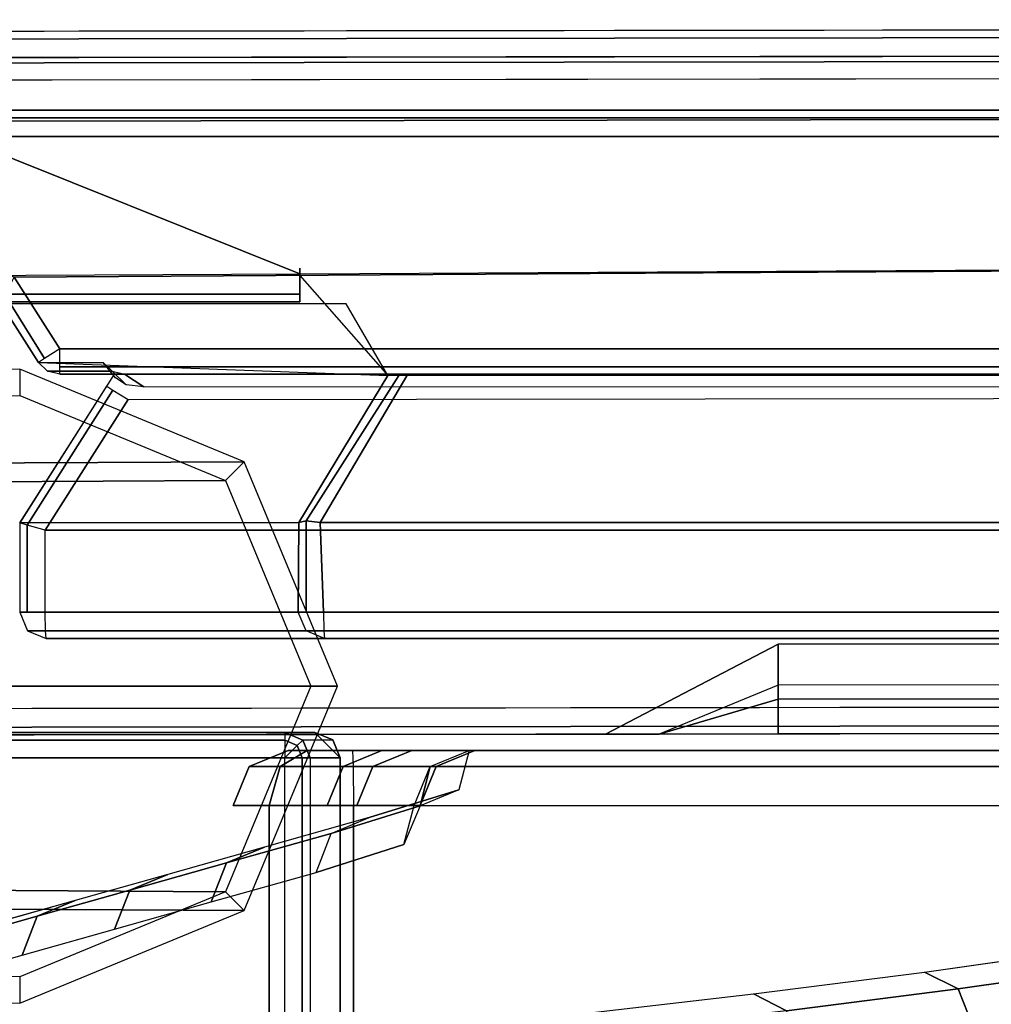
# Model space of a CAD drawing. Units: inches. Extents: x -13.1 to 14.7, y -35.6 to 35.6.
# Drawn here: x -10.9 to -8.6, y 33.3 to 35.6 of the extents above; entities that cross this region are included whole.
import ezdxf

# ---------------------------------------------------------------- set-up
doc = ezdxf.new("R2010")
doc.units = ezdxf.units.IN
doc.header["$MEASUREMENT"] = 0
for name, color, linetype in [('SEAT-ARM', 5, 'Continuous'), ('SEAT-ARMCAP', 5, 'Continuous'), ('SEAT-BACK', 5, 'Continuous'), ('SEAT-BASE', 5, 'Continuous')]:
    doc.layers.add(name, color=color, linetype=linetype)

msp = doc.modelspace()

# ---------------------------------------------------------------- linework, layer by layer
at = {"layer": 'SEAT-ARM'}
for points in [[(10.91724132873253, 35.3748524912919, 13.08673367702117), (-11.84258520587537, 35.3748524912919, 13.08673367699553), (-11.01791034215421, 35.3748524912919, 24.81763367703039), (10.0969368855566, 35.37485249169345, 24.81763367604317)], [(10.91724132873253, 35.3748524912919, 13.08673367702117), (-11.84258520612877, 35.37485249154543, 13.08673367699553), (-11.84258520612877, 35.35654666529115, 13.04253950309295), (10.91913571565067, 35.35657301038077, 13.04256648240511)], [(-11.01791034215421, 35.35654666530866, 24.86182785090597), (10.09858430417273, 35.35657054586943, 24.86180334370106), (10.09693688459015, 35.3748524912919, 24.81763367701547), (-11.01791034215421, 35.37485249157078, 24.81763367699553)], [(10.91913571565067, 35.35657301038077, 13.04256648240511), (-11.84258520612877, 35.35654666529115, 13.04253950309295), (-11.84258520612877, 35.31235249132362, 13.02423367699554), (10.91992223881584, 35.31235249130475, 13.02423367699553)], [(-11.01791034215421, 35.31235249132669, 24.88013367699553), (10.0992681669112, 35.3123524912678, 24.88013367699553), (10.09858430417273, 35.35657054586943, 24.86180334370106), (-11.01791034215421, 35.35654666530866, 24.86182785090597)], [(-10.88268828988225, 34.97930141123481, 13.0242336766772), (-11.84258520119567, 35.3123524912919, 13.02423367699554), (10.91992224515116, 35.3123524912919, 13.02423367698165), (10.9199222453658, 35.11882663870495, 13.02423367778695)], [(10.09926817312464, 35.10140249129188, 24.88013367699553), (10.09926817312464, 35.3123524912919, 24.88013367688481), (-11.01791034187534, 35.3123524912919, 24.88013367699553), (-10.20670173187534, 34.98745106443414, 24.88013367699553)], [(-10.20670173187534, 34.98745106443414, 24.88013367699553), (-11.01791034187534, 35.3123524912919, 24.88013367699553), (-11.01791034187534, 34.9835524912919, 24.88013367699553), (-10.20670173187534, 34.98745106443414, 24.88013367699553)], [(10.91992224513695, 35.1188266380384, 13.02423367699553), (10.72352573960893, 34.80995249120986, 13.02423367697461), (-10.77500839336267, 34.80995249120781, 13.02423367664034), (-10.88268828988225, 34.97930141123481, 13.0242336766772)], [(-10.20670173187534, 34.9835524912919, 24.88013367699553), (-9.99890131412701, 34.74716614136696, 24.63073748688058), (9.900132995160334, 34.7499024913235, 24.65663367812372), (10.09926817312464, 35.10140249129188, 24.88013367699553)], [(-10.20670173187534, 35.00105249129183, 24.69309041799553), (-10.20670173215422, 34.92105249101303, 24.81763367699553), (-10.20670173187534, 34.9210524912919, 24.69309041799553), (-10.20670173187534, 35.00105249129183, 24.69309041799553)], [(-10.20670173187534, 34.98745106443414, 24.88013367699553), (-10.20670173215422, 34.93935831738145, 24.86182785101232), (-10.20670173215422, 34.92105249101303, 24.81763367699553), (-10.20670173187534, 35.00105249129183, 24.69309041799553)], [(-10.20670173215422, 34.93935831738145, 24.86182785101232), (-11.01791034215421, 34.93935831727515, 24.86182785090597), (-11.01791034215421, 34.983552491257, 24.88013367699553), (-10.20670173187534, 34.98745106443414, 24.88013367699553)], [(-10.81081030448445, 34.78718797588579, 13.04180726990003), (-10.90456027979542, 34.93736974449484, 13.04038729757989), (-10.88268828975538, 34.97930141130473, 13.02423367699553), (-10.77500839299489, 34.80995249144166, 13.02423367699554)], [(-11.01791034211942, 34.92105249115241, 24.81763367699553), (-11.03098968088864, 34.92105249143765, 24.69309041761164), (-10.20670173187534, 34.9210524912919, 24.69309041799553), (-10.20670173215422, 34.92105249101303, 24.81763367699553)], [(-10.20670173215422, 34.9210524912919, 24.8176336770304), (-11.01791034215421, 34.92105249101303, 24.81763367699553), (-11.01791034215421, 34.93935831727515, 24.86182785090597), (-10.20670173215422, 34.93935831738145, 24.86182785101232)], [(-10.82563994182817, 34.77775860477243, 13.08423367699554), (-10.91408161060508, 34.91685143130701, 13.08423367701764), (-10.90456027979542, 34.93736974449484, 13.04038729757989), (-10.81081030448445, 34.78718797588579, 13.04180726990003)], [(-10.91408161103686, 34.91685143115694, 13.08423367699553), (-10.82563994175848, 34.77775860488543, 13.08423367699553), (-9.99890131412701, 34.74716614136696, 24.63073748688058), (-10.09753139787529, 34.91680095129186, 24.76275545799554)], [(10.7235257394799, 34.76752608465813, 13.04180727024207), (-10.77500839323045, 34.76752608430297, 13.04180726988686), (-10.77500839323045, 34.80995249129182, 13.02423367664031), (10.7235257394799, 34.80995249131411, 13.02423367699553)], [(-10.82563994166492, 34.77775860482234, 13.08423367699554), (-10.67241514889713, 34.77781450824671, 15.27772734660571), (-10.65071234686559, 34.75737740714783, 15.2762097388494), (-10.80389062650033, 34.75736145936901, 13.08423367699554)], [(-10.80389062650033, 34.75736145936901, 13.08423367699554), (-10.65071234686559, 34.75737740714783, 15.2762097388494), (-10.621871521564, 34.74995249110532, 15.27419299188224), (-10.77500839252275, 34.74995249093672, 13.08423367699554)], [(10.7235257394799, 34.74995249164704, 13.08423367699553), (-10.77500839323056, 34.74995249129188, 13.08423367697333), (-10.77500839323045, 34.76752608430297, 13.04180726988686), (10.7235257394799, 34.76752608465813, 13.04180727024207)], [(-10.64354648407868, 34.74183485477261, 15.36340452959179), (-10.67241514889713, 34.77781450824671, 15.27772734660571), (-10.65071234686559, 34.75737740714783, 15.2762097388494), (-10.61775763429819, 34.7250042630734, 15.33501112901612)], [(-10.61775763429819, 34.7250042630734, 15.33501112901612), (-10.65071234686559, 34.75737740714783, 15.2762097388494), (-10.621871521564, 34.74995249110532, 15.27419299188224), (-10.57641992055096, 34.71992748783646, 15.32616893673486)], [(-10.62187152154809, 34.74995249129188, 15.27419299211251), (-10.77500839252446, 34.74995249110168, 13.08423367694616), (10.72352573912463, 34.74995249129188, 13.08423367699553), (10.5703888662191, 34.74995249147844, 15.27419299087449)], [(-10.57641991200023, 34.71992749131425, 15.32616894194991), (-10.62187152154809, 34.74995249129188, 15.27419299211251), (10.57038886154487, 34.74995249129188, 15.27419299200784), (10.54615875094794, 34.71476242483925, 15.33419294105067)], [(-9.973020837627814, 34.7471657607947, 24.65489578694157), (-9.998902554449955, 34.74716472497391, 24.63073917721315), (-10.20947533765479, 34.39928556563586, 24.83243943835578), (-10.19168251454937, 34.40337522078585, 24.86400390506122)], [(-10.19168250281734, 34.4033752192048, 24.86400391613223), (-10.15896196810343, 34.39929030379824, 24.87956916421316), (-9.951615648875304, 34.74990249129189, 24.65663367699553), (-9.973020837627814, 34.7471657607947, 24.65489578694157)], [(10.10747931420019, 34.39929030407484, 24.87956916409465), (9.900132995124636, 34.74990249129189, 24.65663367699553), (-9.951615648875304, 34.74990249129189, 24.65663367699553), (-10.15896196810343, 34.39929030379824, 24.87956916421316)], [(-10.86987680887535, 34.39843840176752, 15.39419299199553), (-10.66404826647351, 34.72214637773789, 15.39419299191195), (-10.64921862929953, 34.71271700673242, 15.35176658476683), (-10.85186868248832, 34.39319659268301, 15.35133663492727)], [(-10.85186868248832, 34.39319659268301, 15.35133663492727), (-10.64921862929953, 34.71271700673242, 15.35176658476683), (-10.61341671790876, 34.6899524912393, 15.33419299166117), (-10.80987680886301, 34.38097834454527, 15.33419299199553)], [(10.54615875094794, 34.71476242483925, 15.33419294105067), (10.75839415511234, 34.38097834454527, 15.33419299199554), (-10.80987680886301, 34.38097834454527, 15.33419299199553), (-10.61341671787534, 34.68995249129193, 15.33419299199553)], [(-10.86977262084667, 34.39840808344172, 15.39772734696961), (-10.86973065193581, 34.18745249129188, 15.39837837997742), (-10.21060466995277, 34.18745249128631, 24.82431906356748), (-10.20947533859874, 34.39928556596283, 24.83243943549483)], [(-10.85230321574647, 34.18745249129188, 15.35176658512434), (-10.85186868248832, 34.39319659268301, 15.35133663492727), (-10.86977262084667, 34.39840808344172, 15.39772734696961), (-10.8697306518186, 34.18745249128062, 15.39837838244779)], [(-10.80987680887529, 34.18745249129188, 15.33419299199553), (-10.80987680886301, 34.38097834454527, 15.33419299199553), (-10.85186868248832, 34.39319659268301, 15.35133663492727), (-10.85230321574647, 34.18745249129188, 15.35176658512434)], [(-10.19167072863354, 34.18745249129188, 24.8640148989486), (-10.19168251454937, 34.40337522078585, 24.86400390506122), (-10.20947533838705, 34.39928556528935, 24.83243943774836), (-10.21060466992037, 34.18745249129188, 24.82431906499868)], [(-10.15075082687531, 34.18745249129188, 24.88013367699554), (-10.15896196799963, 34.39929030361463, 24.8795691643868), (-10.19168251454937, 34.40337522078585, 24.86400390506122), (-10.19167072863354, 34.18745249129188, 24.8640148989486)], [(-10.15896196810343, 34.39929030379824, 24.87956916421316), (-10.15075082687531, 34.18745249129188, 24.88013367699553), (10.09926816810264, 34.18745249129188, 24.88013367699553), (10.10747931420019, 34.39929030407484, 24.87956916409465)], [(-10.80987680887529, 34.18745249129188, 15.33419299198058), (-10.80987680887529, 34.38097834429186, 15.33419299199553), (10.75839415536223, 34.38097834406756, 15.33419299231151), (10.75839415512473, 34.18745249129188, 15.33419299157355)], [(-10.21060466993208, 34.18745249128062, 24.82431906354328), (-10.8697306518186, 34.18745249128062, 15.39837838244779), (-10.85138763576356, 34.14323196941609, 15.39788416236201), (-10.19236669499446, 34.14323443907335, 24.82235820966028)], [(10.75760762757591, 34.14323196939256, 15.3525258002244), (-10.80909028144799, 34.14323197218289, 15.35252579742524), (-10.80987680373983, 34.18745249126619, 15.33419299199553), (10.75839414998916, 34.18745249126619, 15.33419299199553)], [(10.09926816810264, 34.18745249129188, 24.88013367699553), (-10.15075082185331, 34.18745249131587, 24.88013367699553), (-10.15006696481657, 34.14323443659123, 24.86180334357754), (10.09858431116902, 34.14323443931767, 24.86180334631222)], [(-10.19236669499446, 34.14323443907335, 24.82235820966028), (-10.85138763576356, 34.14323196941609, 15.39788416236201), (-10.80719588697275, 34.12495249132007, 15.3966929905004), (-10.14841953872178, 34.12495249055792, 24.81763368214182)], [(10.75571323763336, 34.12495249129188, 15.39669299197149), (-10.80719589138403, 34.12495249129188, 15.39669299197149), (-10.80909028144799, 34.14323197218289, 15.35252579742524), (10.75760762757591, 34.14323196939256, 15.3525258002244)], [(10.09858431116902, 34.14323443931767, 24.86180334631222), (-10.15006696481657, 34.14323443659123, 24.86180334357754), (-10.14841953598955, 34.12495249129188, 24.81763367710318), (10.09693688223524, 34.12495249129188, 24.81763367700676)], [(-10.14841953861912, 34.1249524909249, 24.81763368213465), (-10.80719589138403, 34.12495249129188, 15.39669299197149), (10.7557132332247, 34.12495249130757, 15.39669299076921), (10.09693688223524, 34.12495249129188, 24.81763367700676)]]:
    msp.add_3dface(points, dxfattribs=at)
at = {"layer": 'SEAT-ARM', "invisible_edges": 8}
msp.add_3dface([(-10.64650465739339, 34.74990249146867, 15.39445991349767), (-10.86973065189045, 34.3984024915178, 15.39837838042616), (-10.2094753385569, 34.3992855664319, 24.83243943655153), (-9.99890131412701, 34.74716614136696, 24.63073748688058)], dxfattribs=at)
at = {"layer": 'SEAT-ARMCAP'}
for points, invisible_edges in [([(10.82241412275107, 35.58884475557693, 25.86741824861208), (9.490570562381095, 35.58717995048323, 25.56366824908081), (-11.42833579515707, 35.56007254716712, 25.56369336626908), (-11.3648149515783, 35.56111071859686, 25.86741824928481)], 1), ([(10.8224922486969, 35.52634480376923, 25.92991824928379), (-11.36473682641633, 35.49861076742525, 25.92991824928379), (-12.1166350259964, 33.95766969182262, 25.92991824928381), (10.82441724719297, 33.98634600689286, 25.92991824928381)], 10), ([(9.490714460142613, 35.472061741267, 25.47167535226069), (9.49083271989889, 35.37745391828923, 24.98495991661624), (-11.42807118143662, 35.34838148234167, 24.96991824919789), (-11.4281930961389, 35.44591310687576, 25.47167535253834)], 1), ([(9.49083271989889, 35.37745391828923, 24.98495991661624), (9.49083637467345, 34.1381606940389, 24.96991824928379), (-9.075099496064809, 34.11162172836362, 24.96991824928379), (-11.42807118143662, 35.34838148234167, 24.96991824919789)], 5), ([(-11.42807118143639, 35.34838148217682, 24.96991824928379), (-9.483910068493856, 33.89846054879524, 24.96991824928379), (-12.18719162814739, 33.89508144690751, 24.9699182492387), (-11.42807118143662, 35.34838148234167, 24.96991824919789)], 5), ([(-11.42807118143639, 35.34838148217682, 24.96991824928379), (-9.075099495694758, 34.1116217282688, 24.96991824928379), (-9.483910068493856, 33.89846054879524, 24.96991824928379), (-11.42807118143639, 35.34838148217682, 24.96991824928379)], 5), ([(-9.356549685816503, 33.89861974915186, 25.47167535228379), (-9.074833677027641, 33.89897189440933, 25.56366824947254), (-9.074936225002716, 33.98100517460023, 25.53222051202237), (-9.356549685816503, 33.89861974915186, 25.47167535228379)], 1), ([(-12.11655690111377, 33.89516974037929, 25.86741824899468), (-9.356549685816503, 33.89861974915186, 25.47167535228379), (-9.074833677027641, 33.89897189440933, 25.56366824966129), (-9.011843265836546, 33.8988924920136, 25.86741824937073)], 3)]:
    msp.add_3dface(points, dxfattribs=dict(at, invisible_edges=invisible_edges))
for points in [[(-11.42824343959535, 35.48618800935526, 25.53853279436215), (9.490663649020803, 35.51271063873116, 25.53883295416576), (9.490570562381095, 35.58717995048835, 25.5636682492468), (-11.42833579526803, 35.56007254752456, 25.56369336563933)], [(10.82241412287874, 35.58884475494006, 25.86741824928381), (-11.36481495135524, 35.56111071859721, 25.86741824928381), (-11.36479206909041, 35.54280490672272, 25.91161242310797), (10.82243700514357, 35.57053894306557, 25.91161242310797)], [(10.82243700514357, 35.57053894306557, 25.91161242310797), (-11.36479206909041, 35.54280490672272, 25.91161242310797), (-11.36473682641633, 35.49861076742525, 25.92991824928381), (10.82249224781776, 35.5263448037681, 25.92991824928381)], [(-11.42819309596734, 35.44591310698024, 25.47167535228381), (9.490714460142613, 35.472061741267, 25.47167535226069), (9.490663649020803, 35.51271063873116, 25.53883295416576), (-11.42824343959535, 35.48618800935526, 25.53853279436215)], [(-9.074977581163807, 34.01409010346538, 25.47167535228379), (-9.075099496064809, 34.11162172836362, 24.96991824928379), (9.49083637467345, 34.1381606940389, 24.96991824928379), (9.490714460142613, 34.04062906939396, 25.47167535226069)], [(-9.074977581163807, 34.01409010346538, 25.47167535228379), (-9.356549683692606, 33.89861974940106, 25.47167535228629), (-9.483910058923811, 33.89846054893201, 24.96991824928379), (-9.075099495694758, 34.1116217282688, 24.96991824928379)], [(-9.074936225002716, 33.98100517460023, 25.53222051202237), (9.490663649020803, 33.99998017192979, 25.53883295416576), (9.490714460142613, 34.04062906939396, 25.47167535226069), (-9.074977581151757, 34.01409010348334, 25.47167535255436)], [(-9.356549685816503, 33.89861974915186, 25.47167535228379), (-9.074936225002716, 33.98100517460023, 25.53222051202237), (-9.074977581163807, 34.01409010346538, 25.47167535228379), (-9.356549685816503, 33.89861974915186, 25.47167535228379)], [(-9.074833683402403, 33.89897189438136, 25.56366824908598), (9.490570562381095, 33.92551086017261, 25.5636682492468), (9.490663649020803, 33.99998017192979, 25.53883295416576), (-9.074936225002716, 33.98100517460023, 25.53222051202237)], [(10.82441724631383, 33.98634600689172, 25.92991824928381), (-12.11663502599606, 33.95766969155125, 25.92991824928381), (-12.11657978332198, 33.91347555225377, 25.91161242310797), (10.82447248898791, 33.94215186759459, 25.91161242310832)], [(10.82447248898791, 33.94215186759459, 25.91161242310832), (-12.11657978332198, 33.91347555225377, 25.91161242310797), (-12.11655690105715, 33.89516974037929, 25.86741824928381), (10.82449537125274, 33.92384605571976, 25.86741824928481)], [(-9.011843265836546, 33.8988924920136, 25.86741824937071), (-9.074833677027641, 33.89897189440933, 25.56366824947254), (9.490570562381095, 33.92551086017147, 25.56366824928379), (10.82449537213199, 33.9238460557209, 25.86741824928381)], [(-10.17145957770947, 33.90220249121717, 24.95994697883245), (-10.11127404568595, 33.84220248378278, 24.9599469791463), (-12.24027404568596, 33.84220249129783, 24.9599469791463), (-12.18008851371474, 33.90220249122581, 24.95994697930399)], [(-9.356549685701339, 33.89861974955625, 25.47167535255436), (-12.11655690159978, 33.89516974037861, 25.86741824953928), (-12.18719163993251, 33.89508144695571, 24.96991824928379), (-9.483910068493856, 33.89846054879524, 24.96991824928379)], [(-10.24229111373711, 33.90220249124661, 25.85994697914629), (-10.17145957770947, 33.90220249121717, 24.95994697883245), (-12.18008851437594, 33.90220249129777, 24.9599469791463), (-12.10925697769449, 33.90220249144693, 25.85994697900174)], [(-12.1092569776348, 33.90220249134893, 25.8599469791463), (-10.24229111373711, 33.90220249124661, 25.85994697899406), (-10.24229111373711, 33.88462889818072, 25.90237338595463), (-12.1092569776348, 33.88462889821108, 25.90237338602653)], [(-10.1999954931706, 33.88462889832374, 25.86327571657621), (-10.24229111373711, 33.90220249124661, 25.85994697899406), (-10.24229111373711, 33.88462889818072, 25.90237338595463), (-10.21318021498109, 33.87140340665212, 25.90353438721364)], [(-10.17145957770947, 33.90220249113645, 24.95994697882496), (-10.24229111375007, 33.90220249144704, 25.85994697899605), (-10.19999549330419, 33.884628898252, 25.86327571651636), (-10.12895106266956, 33.88467711314695, 24.95994725784477)], [(-10.11127404568595, 33.84220248378278, 24.9599469791463), (-10.17145957770947, 33.90220249121717, 24.95994697883245), (-10.12895106266956, 33.88467711314695, 24.95994725784477), (-10.1112740464614, 33.84220249129783, 24.95994697912115)], [(-12.1092569776348, 33.88462889821108, 25.90237338602653), (-10.24229111373711, 33.88462889818072, 25.90237338595463), (-10.24229111373711, 33.84220249127225, 25.9199469791463), (-12.1092569776348, 33.84220249132341, 25.9199469791463)], [(-10.21318021498109, 33.87140340665212, 25.90353438721364), (-10.24229111373711, 33.88462889818072, 25.90237338595463), (-10.24229111373711, 33.84220249127225, 25.9199469791463), (-10.2422911137719, 33.84220249111377, 25.91994697945206)], [(-10.20156306910565, 33.84220249129783, 25.90400632974301), (-10.21318021498109, 33.87140340665212, 25.90353438721364), (-10.2422911137719, 33.84220249111377, 25.91994697945206), (-10.24229111365003, 33.84220249129783, 25.91994697914183)], [(-10.18247607379567, 33.84220249129783, 25.86465452513767), (-10.1999954931706, 33.88462889832374, 25.86327571657621), (-10.21318021498109, 33.87140340665212, 25.90353438721364), (-10.20156306910565, 33.84220249129783, 25.90400632974301)], [(-10.12895106266956, 33.88467711314695, 24.95994725784477), (-10.19999549330419, 33.884628898252, 25.86327571651636), (-10.18247607376406, 33.84220249129783, 25.86465452473673), (-10.1112740464614, 33.84220249129783, 24.95994697912116)], [(-10.11127404669332, -33.88204750807654, 24.95994697847357), (-12.24027404669323, -33.88204750056161, 24.95994697847357), (-12.24027404665731, 33.84225249192349, 24.95994697847357), (-10.11127404669332, 33.84225248440845, 24.95994697847357)], [(-12.10925697869322, -33.88204750807654, 25.91994697847358), (-10.24229111469322, -33.88204750807654, 25.91994697847358), (-10.24229111465729, 33.84225249192349, 25.91994697847134), (-12.10925697869322, 33.84225249192349, 25.91994697847358)], [(-10.24229111469322, -33.88204750807654, 25.91994697847358), (-10.24229111465729, 33.84225249192349, 25.9199469784691), (-10.20156307011302, 33.84225249192349, 25.90400632907028), (-10.20156307005573, -33.88204750807654, 25.90400632912709)], [(-10.20156307005573, -33.88204750807654, 25.90400632912709), (-10.20156307011302, 33.84225249192349, 25.90400632907028), (-10.18247607480293, 33.84225249192349, 25.86465452446494), (-10.18247607468948, -33.88204750807654, 25.86465452447387)], [(-10.18247607468948, -33.88204750807654, 25.86465452447387), (-10.11127404669332, -33.88204750807654, 24.95994697847357), (-10.11127404669332, 33.84225249192349, 24.95994697847357), (-10.18247607480293, 33.84225249192349, 25.86465452446494)]]:
    msp.add_3dface(points, dxfattribs=at)
at = {"layer": 'SEAT-BACK'}
for points in [[(-10.25320326179417, 33.82187637311466, 14.98310493424869), (-10.32674114608653, 33.82187637347835, 15.1697917289031), (-10.23494324309399, 33.85995249190859, 15.16498080466441), (-10.18934756865247, 33.85995249114723, 15.04922944103634)], [(-10.01292161608899, 33.85995249231661, 19.40140581747048), (-10.23494324309399, 33.85995249190859, 15.16498080466441), (-10.32674114608653, 33.82187637347835, 15.1697917289031), (-10.10471951973489, 33.82187637391036, 19.40621674174181)], [(-10.08092665884965, 33.82187637346289, 14.9152433755349), (-10.25320326179417, 33.82187637311466, 14.98310493424869), (-10.18934756865247, 33.85995249114723, 15.04922944103634), (-10.0825309517918, 33.85995249190859, 15.00715325663674)], [(-10.23494324340345, 33.8599524918472, 15.16498080403821), (-10.0825309517918, 33.85995249190859, 15.00715325663674), (-10.18934756847921, 33.85995249176841, 15.04922944086899), (-10.23494324340345, 33.85995249187789, 15.16498080403821)], [(-10.08253095207237, 33.8599524919087, 15.00715325663174), (-10.23494324340345, 33.85995249187789, 15.16498080403821), (-7.876482875371039, 33.85995249196782, 15.35788156799782), (-8.271573767367727, 33.85995249190859, 15.03876363246642)], [(-9.942174818145645, 33.85995249244132, 20.75133513741795), (-10.01292161608899, 33.85995249231661, 19.40140581747048), (-10.10471951973489, 33.82187637391036, 19.40621674174181), (-10.03397272194627, 33.82187637405076, 20.75614606169739)], [(-10.08092665884965, 33.82187637346289, 14.9152433755349), (-8.269969474296659, 33.82187637345186, 14.94685375076219), (-8.271573767238579, 33.8599524919087, 15.03876363184378), (-10.0825309517918, 33.85995249190859, 15.00715325663674)], [(-9.792716406136606, 33.8599524919087, 23.60317152223015), (-9.942174818145645, 33.85995249244132, 20.75133513741795), (-10.03397272194627, 33.82187637405076, 20.75614606169739), (-9.88451430912528, 33.82187637341877, 23.60798244646863)], [(-9.806372183941335, 33.85995249209367, 24.50415071119697), (-9.830815877832492, 33.76697064027104, 25.9045289916275), (-9.922679404827932, 33.72898727315254, 25.90026904743802), (-9.89828206529728, 33.82187637341207, 24.50254641825036)], [(-9.806372183985104, 33.8599524919087, 24.50415071124536), (-9.792716406391946, 33.85995249150136, 23.60317152275339), (-9.88451430930877, 33.82187637320834, 23.6079824469881), (-9.898282065190756, 33.82187637351961, 24.50254641830137)], [(-10.27965315589609, 33.72995249204888, 14.95571526647529), (-10.36476508255078, 33.72995249201375, 15.17178447897279), (-10.32674114608653, 33.82187637347835, 15.1697917289031), (-10.25320326179417, 33.82187637311466, 14.98310493424869)], [(-10.10471951973489, 33.82187637391036, 19.40621674174181), (-10.32674114608653, 33.82187637347835, 15.1697917289031), (-10.36476508255078, 33.72995249201375, 15.17178447897279), (-10.14274345646049, 33.72995249191018, 19.40820949183156)], [(-10.08026213895505, 33.72995249190859, 14.87717305626641), (-10.27965315589609, 33.72995249204888, 14.95571526647529), (-10.25320326179417, 33.82187637311466, 14.98310493424869), (-10.08092665884965, 33.82187637346289, 14.9152433755349)], [(-10.03397272194627, 33.82187637405076, 20.75614606169739), (-10.10471951973489, 33.82187637391036, 19.40621674174181), (-10.14274345646049, 33.72995249191018, 19.40820949183156), (-10.07199665868757, 33.72995249190859, 20.75813881178797)], [(-10.08026213895505, 33.72995249190859, 14.87717305626641), (-8.269304954402287, 33.72995249190859, 14.90878343150482), (-8.269969474296659, 33.82187637345186, 14.94685375076219), (-10.08092665884965, 33.82187637346289, 14.9152433755349)], [(-9.88451430912528, 33.82187637341877, 23.60798244646863), (-10.03397272194627, 33.82187637405076, 20.75614606169739), (-10.07199665868757, 33.72995249190859, 20.75813881178797), (-9.92253824552995, 33.7299524919087, 23.6099751965352)], [(-9.89828206529728, 33.82187637341207, 24.50254641825036), (-9.922679404827932, 33.72898727315254, 25.90026904743802), (-9.960637814093161, 33.63728731294424, 25.89319321829605), (-9.936352384330121, 33.72995249140826, 24.50188189835981)], [(-9.898282065190756, 33.82187637351961, 24.50254641830137), (-9.88451430930877, 33.82187637320834, 23.6079824469881), (-9.922538245909891, 33.72995249193315, 23.60997519706497), (-9.936352384515885, 33.72995249190859, 24.50188189840571)], [(-10.0427223689295, 33.70099349091953, 26.84449106901974), (-9.83081587956167, 33.76697063971818, 25.90452899304073), (-9.922679404830205, 33.72898727314754, 25.90026904748689), (-10.13257839949551, 33.66373817185564, 26.81947135949401)], [(-10.08026213895505, -33.7970475080765, 14.87717305626641), (-10.27965315589609, -33.79704750821679, 14.95571526647529), (-10.27965315589609, 33.72995249204888, 14.95571526647528), (-10.0802621392354, 33.72995249206366, 14.87717305626139)], [(-10.13257839949551, 33.66373817185564, 26.81947135949401), (-9.922679404830205, 33.72898727314754, 25.90026904748689), (-9.960637814013126, 33.63728731302268, 25.8931932183522), (-10.16870254965579, 33.571310164002, 26.80397426196627)], [(-8.269304954520521, -33.7970475080765, 14.90878343150286), (-10.0802621392354, -33.79704750821679, 14.87717305626141), (-10.0802621392354, 33.72995249206366, 14.87717305626139), (-8.269304954520521, 33.72995249192348, 14.90878343150286)], [(-10.38061009016042, 33.59388282444803, 27.81427213461757), (-10.13257839949551, 33.66373817185564, 26.81947135949401), (-10.0427223689295, 33.70099349091953, 26.84449106901974), (-10.29075405939875, 33.63113814354057, 27.83929184419411)], [(-10.41673424028613, 33.50145481636656, 27.79877503708249), (-10.16870254965579, 33.571310164002, 26.80397426196627), (-10.13257839949551, 33.66373817185564, 26.81947135949401), (-10.38061009016042, 33.59388282444803, 27.81427213461757)], [(-10.60917517239977, 33.52951002925289, 28.73099660788244), (-10.38061009016042, 33.59388282444803, 27.81427213461757), (-10.29075405939875, 33.63113814354057, 27.83929184419411), (-10.5193191414578, 33.56676534837192, 28.75601631750579)], [(-10.64529932249343, 33.43708202096133, 28.71549951034059), (-10.41673424028613, 33.50145481636656, 27.79877503708249), (-10.38061009016042, 33.59388282444803, 27.81427213461757), (-10.60917517239977, 33.52951002925289, 28.73099660788244)], [(-10.82831785094027, 33.46779094851678, 29.60992988407051), (-10.60917517239977, 33.52951002925289, 28.73099660788244), (-10.5193191414578, 33.56676534837192, 28.75601631750579), (-10.73846181982526, 33.50504626766116, 29.63494959373875)], [(-10.864442001003, 33.37536294002388, 29.59443278652218), (-10.64529932249343, 33.43708202096133, 28.71549951034059), (-10.60917517239977, 33.52951002925289, 28.73099660788244), (-10.82831785094027, 33.46779094851678, 29.60992988407051)], [(-11.0704323546737, 33.39960211052841, 30.58099811868603), (-10.82831785094027, 33.46779094851678, 29.60992988407051), (-10.73846181982526, 33.50504626766116, 29.63494959373875), (-10.98057632336781, 33.43685742970086, 30.60601782840386)], [(-11.10655650470267, 33.30717410181302, 30.56550102113053), (-10.864442001003, 33.37536294002388, 29.59443278652218), (-10.82831785094027, 33.46779094851678, 29.60992988407051), (-11.0704323546737, 33.39960211052841, 30.58099811868603)], [(-8.729272496010026, 33.33547973824972, 32.09530384051562), (-8.309840098269206, 33.39532610868906, 31.24665171898945), (-8.227576671325096, 33.35607233622221, 31.28209582759261), (-8.649070143102335, 33.2960921484991, 32.13460648203448)], [(-9.133843280003816, 33.28376815483915, 32.82786477314954), (-8.729272496010026, 33.33547973824972, 32.09530384051562), (-8.649070143102335, 33.2960921484991, 32.13460648203448), (-9.05561143526802, 33.24426542660109, 32.87048893478511)], [(-8.649070143102335, 33.2960921484991, 32.13460648203448), (-8.227576671325096, 33.35607233622221, 31.28209582759261), (-8.191780009076183, 33.26564278183713, 31.29234933673339), (-8.613997968931244, 33.20579641124976, 32.14663758330219)], [(-9.05561143526802, 33.24426542660109, 32.87048893478511), (-8.649070143102335, 33.2960921484991, 32.13460648203448), (-8.613997968931244, 33.20579641124976, 32.14663758330219), (-9.021255616153667, 33.1540848278392, 32.88406364901557)], [(-9.561986341231659, 33.23409033590525, 33.53092562760686), (-9.133843280003816, 33.28376815483915, 32.82786477314954), (-9.05561143526802, 33.24426542660109, 32.87048893478511), (-9.483551462474907, 33.19475716438757, 33.57312048493342)]]:
    msp.add_3dface(points, dxfattribs=at)
for points, invisible_edges in [([(-10.01292161608899, 33.85995249231661, 19.40140581747048), (-6.907384095927, 33.85995249182196, 20.23762333078621), (-7.876482874863996, 33.85995249183105, 15.35788156845793), (-10.23494324311582, 33.85995249176841, 15.1649808042507)], 1), ([(-6.628606796030908, 33.85995249190859, 21.8290380608168), (-6.907384096003966, 33.85995249182196, 20.23762333039909), (-10.01292161608899, 33.85995249231661, 19.40140581747048), (-9.942174818145645, 33.85995249244132, 20.75133513741795)], 2), ([(-9.942174818145645, 33.85995249244132, 20.75133513741795), (-9.874245776377734, 33.85995249256104, 22.04749846670156), (-6.488924993002456, 33.85995249170941, 22.76822806976144), (-6.628606796130498, 33.85995249196827, 21.82903806016154)], 2), ([(-9.792716406138311, 33.8599524919087, 23.6031715221967), (-6.500997724833042, 33.85995249170941, 23.70795436378706), (-6.488924993002456, 33.85995249170941, 22.76822806976144), (-9.874245776377734, 33.85995249256104, 22.04749846670157)], 5), ([(-9.830815877832492, 33.76697064027093, 25.90452899162749), (-6.674294956009817, 33.78557893793874, 25.69347467156541), (-6.551037546574207, 33.85995249161141, 24.56097278887284), (-9.806372183985104, 33.8599524919087, 24.50415071124535)], 5), ([(-9.80637218398806, 33.85995249190859, 24.50415071140576), (-6.551037547784063, 33.85995249190859, 24.56097278883206), (-6.500997724833042, 33.85995249170941, 23.70795436378706), (-9.792716406284512, 33.85995249189631, 23.60317152210379)], 5), ([(-6.841262110283651, 33.71488478751115, 26.70168769964944), (-6.674294956009817, 33.78557893793874, 25.69347467156541), (-9.830815877832492, 33.76697064027093, 25.90452899162749), (-10.0427223689295, 33.70099349091953, 26.84449106901974)], 10), ([(-10.36476508255078, 33.72995249201375, 15.17178447897279), (-10.27965315589609, 33.72995249204888, 14.95571526647528), (-10.27965315589609, -33.79704750821679, 14.95571526647529), (-10.36476508255078, -33.79704750818166, 15.17178447897279)], 8), ([(-10.14365166427854, -33.7970475080765, 19.39087983791207), (-10.14274345646049, 33.72995249191018, 19.40820949183156), (-10.36476508255078, 33.72995249201375, 15.17178447897279), (-10.36476508255078, -33.79704750818166, 15.17178447897279)], 5), ([(-7.089676036853007, 33.63668831835599, 27.81578356790956), (-6.841262110283651, 33.71488478751115, 26.70168769964944), (-10.0427223689295, 33.70099349091953, 26.84449106901973), (-10.29075405939875, 33.63113814354057, 27.83929184419411)], 10), ([(-10.14365166427854, -33.7970475080765, 19.39087983791207), (-10.07199665868757, -33.7970475080765, 20.75813881178797), (-10.07199665868757, 33.72995249190859, 20.75813881178797), (-10.14274345646049, 33.72995249191018, 19.40820949183157)], 10), ([(-10.00406761708336, 33.72995249190859, 22.05430214108016), (-10.07199665868757, 33.72995249190859, 20.75813881178797), (-10.07199665868757, -33.7970475080765, 20.75813881178797), (-10.00406761708336, -33.7970475080765, 22.05430214108016)], 10), ([(-10.00406761708336, -33.7970475080765, 22.05430214108016), (-9.922538245909891, -33.79704750810117, 23.60997519706497), (-9.92253824552995, 33.7299524919087, 23.6099751965352), (-10.00406761708336, 33.72995249190859, 22.05430214108016)], 10), ([(-9.936352384330121, 33.72995249140826, 24.50188189835981), (-9.936352384515885, -33.79704750807662, 24.50188189840571), (-9.960637814093161, -33.70438232911215, 25.89319321829605), (-9.960637814093161, 33.63728731294424, 25.89319321829605)], 5), ([(-9.922538245909891, 33.72995249193315, 23.60997519706497), (-9.922538245909891, -33.79704750810117, 23.60997519706497), (-9.936352384515885, -33.79704750807662, 24.50188189840571), (-9.936352384515885, 33.72995249190859, 24.50188189840571)], 5), ([(-7.481675440796835, 33.5424042293651, 29.15747187772729), (-7.089676036853007, 33.63668831835599, 27.81578356790956), (-10.29075405939875, 33.63113814354057, 27.83929184419411), (-10.5193191414578, 33.56676534837192, 28.75601631750579)], 10), ([(-9.960637814093161, 33.63728731294424, 25.89319321829605), (-9.960637814013126, -33.70438232919059, 25.8931932183522), (-10.16870254965579, -33.63840518016991, 26.80397426196627), (-10.16870254965579, 33.571310164002, 26.80397426196627)], 5), ([(-10.41673424028613, 33.50145481636656, 27.79877503708249), (-10.16870254965579, 33.57131016400211, 26.80397426196627), (-10.16870254965579, -33.63840518016991, 26.80397426196627), (-10.41673424028613, -33.56854983253447, 27.79877503708249)], 10), ([(-10.5193191414578, 33.56676534837192, 28.75601631750579), (-10.73846181982526, 33.50504626766116, 29.63494959373875), (-7.881767292863515, 33.46523480309708, 30.254230558804), (-7.481675440796835, 33.5424042293651, 29.15747187772729)], 10), ([(-8.309840098269206, 33.39532610868906, 31.24665171898945), (-7.881767292863515, 33.46523480309708, 30.254230558804), (-10.73846181982526, 33.50504626766116, 29.63494959373875), (-10.98057632336781, 33.43685742970086, 30.60601782840386)], 10), ([(-10.41673424028613, -33.56854983253436, 27.79877503708249), (-10.64529932249343, -33.50417703712924, 28.7154995103406), (-10.64529932249343, 33.43708202096133, 28.71549951034059), (-10.41673424028613, 33.50145481636656, 27.79877503708249)], 10), ([(-8.729272496010026, 33.33547973824972, 32.09530384051562), (-8.309840098269206, 33.39532610868906, 31.24665171898945), (-10.98057632336781, 33.43685742970086, 30.60601782840386), (-11.18951834287816, 33.3780112502979, 31.44403849657783)], 10), ([(-10.864442001003, 33.37536294002388, 29.59443278652218), (-10.64529932249343, 33.43708202096133, 28.71549951034059), (-10.64529932249343, -33.50417703712924, 28.71549951034059), (-10.864442001003, -33.44245795619179, 29.59443278652218)], 10), ([(-11.18951834287816, 33.3780112502979, 31.44403849657783), (-11.44352858394404, 33.30647211111017, 32.46281792849821), (-9.133843280003816, 33.28376815483915, 32.82786477314954), (-8.729272496010026, 33.33547973824972, 32.09530384051562)], 10), ([(-10.864442001003, -33.44245795619179, 29.5944327865222), (-11.10655650470267, -33.37426911798104, 30.56550102113053), (-11.10655650470267, 33.30717410181313, 30.56550102113054), (-10.864442001003, 33.37536294002376, 29.59443278652218)], 10), ([(-9.561986341209376, 33.23409033590809, 33.5309256275677), (-9.133843280003816, 33.28376815483915, 32.82786477314954), (-11.44352858394404, 33.30647211111017, 32.46281792849821), (-11.62098858830734, 33.2564924871545, 33.17457112886671)], 10), ([(-8.613997968931244, -33.27289142741768, 32.14663758330219), (-8.191780009076183, -33.33273779800504, 31.29234933673339), (-8.191780009076183, 33.26564278183713, 31.29234933673339), (-8.613997968931244, 33.20579641124976, 32.14663758330219)], 10)]:
    msp.add_3dface(points, dxfattribs=dict(at, invisible_edges=invisible_edges))
at = {"layer": 'SEAT-BASE'}
for points in [[(-11.20527720289033, 34.53866795585134, 12.62646953831762), (-10.33863949460886, 34.54280583514219, 24.96991824905677), (-10.86994034789802, 34.76215249069423, 24.96991824924145), (-11.73051010231427, 34.75675780206802, 12.66319740050217)], [(-10.86994034789802, 34.76215249069423, 24.96991824924145), (-10.86994034789529, 34.69965249130371, 24.96991825049847), (-10.38292874391095, 34.49859883503689, 24.96991797509222), (-10.33863949460886, 34.54280583514219, 24.96991824905677)], [(-10.38292874391095, 34.49859883503689, 24.96991797509222), (-11.25199984207075, 34.49357057982763, 12.60480202871507), (-11.73224522034161, 34.69298048125938, 12.63838405696815), (-10.86994034789529, 34.69965249130371, 24.96991825049847)], [(-10.98771861279499, 34.01215249130371, 12.61125635970957), (-10.11810892472829, 34.01215249065228, 24.96991824898011), (-10.33863949460886, 34.54280583514219, 24.96991824905677), (-11.20527720289033, 34.53866795585134, 12.62646953831762)], [(-10.33863949460886, 34.54280583514219, 24.96991824905677), (-10.38292874391095, 34.49859883503689, 24.96991797509222), (-10.18076154323069, 34.01215249142717, 24.96991824547293), (-10.11810892472829, 34.01215249065228, 24.96991824898011)], [(-10.18076154323069, 34.01215249142717, 24.96991824547293), (-11.0530756933548, 34.01215249130371, 12.5908918971834), (-11.25199984207075, 34.49357057982763, 12.60480202871507), (-10.38292874391095, 34.49859883503689, 24.96991797509222)], [(-10.38292874391095, 33.52570614626757, 24.96991797509222), (-11.25199984207075, 33.53073440147693, 12.60480202871507), (-11.0530756933548, 34.01215249000086, 12.5908918971834), (-10.18076154323069, 34.01215248987739, 24.96991824547293)], [(-11.20527720289033, 33.48563702545323, 12.62646953831762), (-10.33863949460886, 33.48149914616238, 24.96991824905677), (-10.11810892472829, 34.01215249065228, 24.96991824898011), (-10.98771861279499, 34.01215249000086, 12.61125635970957)], [(-10.11810892472829, 34.01215249065228, 24.96991824898011), (-10.18076154323069, 34.01215248987739, 24.96991824547293), (-10.38292874391095, 33.52570614626757, 24.96991797509222), (-10.33863949460886, 33.48149914616238, 24.96991824905677)], [(-10.86994034789529, 33.32465249000086, 24.96991825049847), (-11.73224522034161, 33.33132450004518, 12.63838405696815), (-11.25199984207075, 33.53073440147693, 12.60480202871507), (-10.38292874391095, 33.52570614626757, 24.96991797509222)], [(-10.33863949460886, 33.48149914616238, 24.96991824905677), (-10.38292874391095, 33.52570614626757, 24.96991797509222), (-10.86994034789529, 33.32465249000086, 24.96991825049847), (-10.86994034789802, 33.26215249061022, 24.96991824924145)], [(-11.73051010231427, 33.26754717923654, 12.66319740050217), (-10.86994034789802, 33.26215249061022, 24.96991824924145), (-10.33863949460886, 33.48149914616238, 24.96991824905677), (-11.20527720289033, 33.48563702545323, 12.62646953831762)]]:
    msp.add_3dface(points, dxfattribs=at)

doc.saveas('drawing.dxf')
